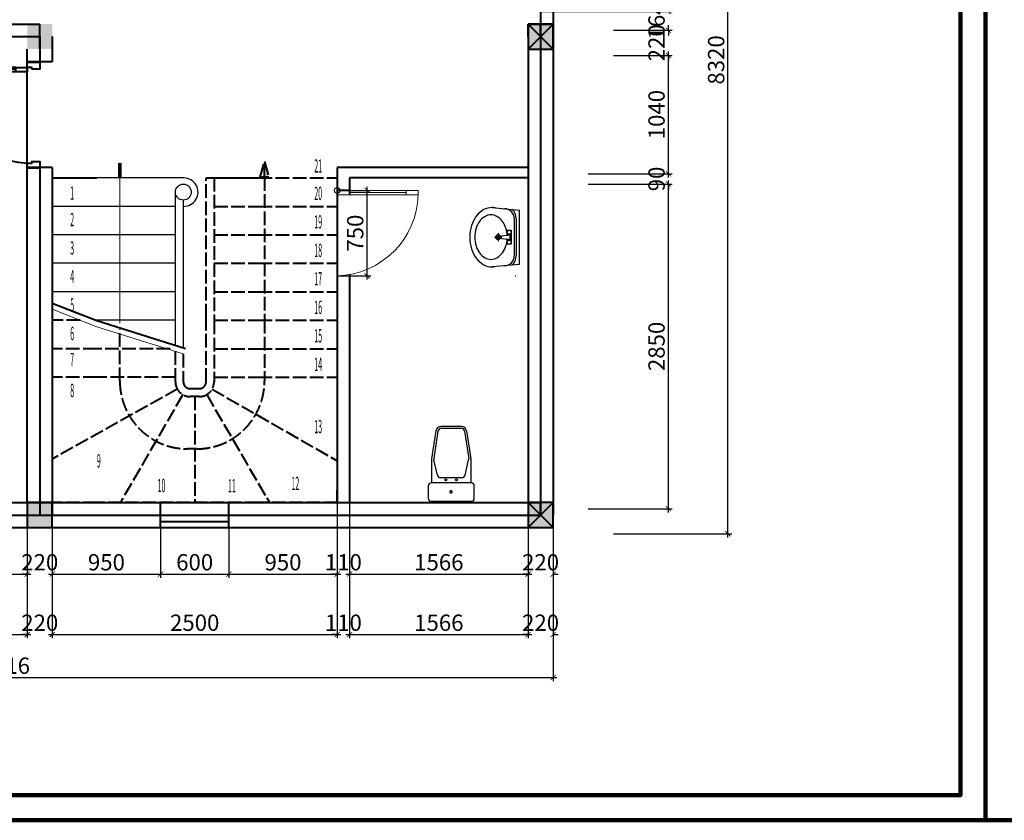
# Model space of a CAD drawing. Units: millimetres. Extents: x -134513 to 916892, y 85198 to 465720.
# Drawn here: x 457224 to 465866, y 106063 to 113091 of the extents above; entities that cross this region are included whole.
import ezdxf

# ---------------------------------------------------------------- set-up
doc = ezdxf.new("R2010")
doc.units = ezdxf.units.MM
doc.header["$LTSCALE"] = 10
doc.header["$MEASUREMENT"] = 0
doc.linetypes.add('ACAD_ISO02W100', pattern=[15, 12, -3])
doc.layers.get('0').update_dxf_attribs({"linetype": 'CONTINUOUS', "lineweight": 13})
doc.layers.get('Defpoints').update_dxf_attribs({"linetype": 'CONTINUOUS'})
for name, color, linetype, lineweight in [('CAT', 4, 'CONTINUOUS', 40), ('CAT-lsp', 5, 'CONTINUOUS', 40), ('KHUAT-lsp', 250, 'ACAD_ISO02W100', 40), ('MANH-lsp', 8, 'CONTINUOUS', 13), ('TEXT-lsp', 7, 'CONTINUOUS', 30), ('THAY-lsp', 1, 'CONTINUOUS', 25), ('VL', 9, 'CONTINUOUS', 40)]:
    doc.layers.add(name, color=color, linetype=linetype, lineweight=lineweight)
doc.layers.add('NOITHAT', color=58, linetype='CONTINUOUS')
doc.styles.get("Standard").update_dxf_attribs({"font": 'txt.shx', "width": 0.6})
doc.dimstyles.new('1M-50', dxfattribs={"dimtxt": 110, "dimasz": 35, "dimexe": 25, "dimexo": 0, "dimgap": 25, "dimtad": 1, "dimdec": 0, "dimzin": 0, "dimdsep": 46, "dimtxsty": 'Standard', "dimblk": 'ARCHTICK', "dimcen": 0.09, "dimdle": 25, "dimclrd": 9, "dimclre": 9, "dimclrt": 7, "dimadec": 0, "dimazin": 0, "dimtfac": 1, "dimtdec": 0, "dimtofl": 0, "dimtmove": 2, "dimatfit": 3, "dimfxl": 50, "dimtolj": 1, "dimtzin": 0, "dimarcsym": 0})

# ---------------------------------------------------------------- blocks, each defined once
blk = doc.blocks.new('mb-xibet1')
for p, q in [((-175.5, 0), (175.5, 0)), ((-202.5, -135), (-202.5, -27)), ((202.5, -27), (202.5, -135)), ((175.5, -162), (-175.5, -162)), ((-172.7, -364.8), (-172.7, -162)), ((172.7, -364.8), (172.7, -162)), ((-121.4, -227.9), (-153.1, -363.8)), ((95.1, -207), (-95.1, -207)), ((121.4, -227.9), (153.1, -363.8)), ((-133.8, -618.9), (-172.1, -371.7)), ((-116, -616.1), (-153.5, -374.1)), ((116, -616.1), (153.5, -374.1)), ((133.8, -618.9), (172.1, -371.7)), ((89.3, -639), (-89.3, -639)), ((89.3, -657), (-89.3, -657))]:
    blk.add_line(p, q)
at = {"extrusion": (0, 0, -1)}
for centre, major_axis, start_param, end_param in [((-175.5, -27), (19.1, 19.1), 3.926991, 5.497787), ((-1.5, -83.2), (-7.95, 7.95), 5.497787, 8.63938), ((-1.5, -83.2), (-7.95, 7.95), 2.356194, 5.497787), ((175.5, -27), (-19.1, 19.1), 0.785398, 2.356194), ((-175.5, -135), (-19.1, 19.1), 3.926991, 5.497787), ((175.5, -135), (19.1, 19.1), 0.785398, 2.356194), ((-95.1, -234), (-19.1, 19.1), 5.72721, 7.068583), ((-47.5, -189), (6.36, 6.36), 3.926991, 10.210176), ((47.5, -189), (6.36, 6.36), 3.926991, 10.210176), ((95.1, -234), (19.1, 19.1), -0.785398, 0.555976), ((-127.7, -364.8), (31.8, 31.8), 3.773102, 3.926991), ((-127.7, -364.8), (31.8, 31.8), 3.773102, 3.926991), ((-126.8, -370), (-19.1, 19.1), 5.343898, 5.72721), ((126.8, -370), (19.1, 19.1), 0.555976, 0.939287), ((127.7, -364.8), (-31.8, 31.8), 2.356194, 2.510084), ((-89.3, -612), (31.8, 31.8), 2.356194, 3.773102), ((-89.3, -612), (-19.1, 19.1), 3.926991, 5.343898), ((89.3, -612), (19.1, 19.1), 0.939287, 2.356194), ((89.3, -612), (-31.8, 31.8), 2.510084, 3.926991)]:
    blk.add_ellipse(centre, major_axis=major_axis, ratio=1, start_param=start_param, end_param=end_param, dxfattribs=at)
blk = doc.blocks.new('mb-lavabo4')
for p, q in [((-260.7, -239), (-239, 0)), ((-239, 0), (239, 0)), ((239, 0), (260.7, -239)), ((-163.1, -26.1), (163.1, -26.1)), ((-163.1, -43.5), (0, -43.5)), ((-60.8, -88.7), (-60.8, -71.3)), ((-60.8, -71.3), (0, -71.3)), ((28.4, -80), (-28.4, -80)), ((0, -43.5), (163.1, -43.5)), ((0, -71.3), (60.8, -71.3)), ((60.8, -71.3), (60.8, -88.7)), ((-250, -135.9), (-250, -130.4)), ((-60.8, -106), (-60.8, -88.7)), ((-15.3, -106), (-60.8, -106)), ((-28.4, -97.3), (-20.1, -97.3)), ((-26.1, -88.7), (-17, -88.7)), ((-15.7, -101.3), (-10.3, -156.3)), ((0, -217.3), (0, -159.1)), ((10.3, -156.3), (15.7, -101.3)), ((60.8, -106), (15.3, -106)), ((26.1, -88.7), (17, -88.7)), ((20.1, -97.3), (28.4, -97.3)), ((60.8, -88.7), (60.8, -106)), ((250, -130.4), (250, -135.9)), ((-35.5, -185.5), (0, -185.5)), ((0, -185.5), (35.5, -185.5))]:
    blk.add_line(p, q)
for centre, radius in [((-43.5, -88.7), 17.4), ((43.5, -88.7), 17.4), ((0, -185.5), 21.7), ((0, -185.5), 17.4)]:
    blk.add_circle(centre, radius)
for centre, radius, start, end in [((-163.1, -130.4), 86.9, 90, 180), ((-163.1, -130.4), 104.3, 90, 141.75475), ((163.1, -130.4), 104.3, 38.24525, 90), ((163.1, -130.4), 86.9, 0, 90), ((-47.9, -272.8), 155.4, 126.13941, 150.43772), ((-19.6, -311.4), 203.2, 106.82985, 126.13941), ((-1.2, -372.4), 266.9, 93.0264, 106.82985), ((-20.1, -101.7), 4.35, 5.60706, 90), ((0, -138.6), 20.5, 239.74729, 300.25271), ((-1.2, -372.4), 266.9, 73.17015, 86.45866), ((20.1, -101.7), 4.35, 90, 174.39294), ((17.2, -311.4), 203.2, 53.86059, 73.17015), ((45.4, -272.8), 155.4, 29.56228, 53.86059), ((-112.3, -239), 148.4, 169.61114, 180), ((-112.3, -239), 148.4, 180, 208.9112), ((-91, -248.3), 105.7, 150.43772, 180), ((-91, -248.3), 105.7, 180, 209.56228), ((88.6, -248.3), 105.7, 0, 29.56228), ((88.6, -248.3), 105.7, 330.43772, 0), ((112.3, -239), 148.4, 331.0888, 0), ((112.3, -239), 148.4, 0, 10.38886), ((-58.3, -209.2), 210.2, 208.9112, 233.1301), ((-47.9, -223.8), 155.4, 209.56228, 233.86059), ((45.4, -223.8), 155.4, 306.13941, 330.43772), ((58.3, -209.2), 210.2, 306.8699, 331.0888), ((-23, -162.2), 268.9, 233.1301, 252.74206), ((-19.6, -185.2), 203.2, 233.86059, 253.17015), ((0, -88.1), 346.5, 252.74206, 270), ((-1.2, -124.2), 266.9, 253.17015, 270), ((-1.2, -124.2), 266.9, 270, 286.82985), ((0, -88.1), 346.5, 270, 287.25794), ((17.2, -185.2), 203.2, 286.82985, 306.13941), ((23, -162.2), 268.9, 287.25794, 306.8699)]:
    blk.add_arc(centre, radius, start, end)
blk = doc.blocks.new('GDFGGFDGDGD')
at = {"layer": 'MANH-lsp', "ltscale": 3}
for p, q in [((180760.8, -49843.4), (180760.8, -49130.9)), ((180798.3, -49130.9), (180760.8, -49130.9)), ((180798.3, -49130.9), (180798.3, -49843.4)), ((180760.8, -49237.8), (180798.3, -49237.8)), ((180779.6, -49736.6), (180779.6, -49237.8)), ((180760.8, -49736.6), (180798.3, -49736.6)), ((180760.8, -49843.4), (180798.3, -49843.4)), ((181510.8, -49841.4), (181510.8, -49841.4))]:
    blk.add_line(p, q, dxfattribs=at)
blk.add_circle((180760.8, -49843.4), 25, dxfattribs=at)
blk.add_arc((180778.4, -49863.4), 732.7, 1.5586, 88.4414, dxfattribs=at)
blk = doc.blocks.new('FGFDGDFGDGDG')
at = {"layer": 'VL'}
for p, q in [((148190.4, -54154), (148800.4, -54154)), ((148190.4, -54179), (148800.4, -54179)), ((148190.4, -54194), (148800.4, -54194))]:
    blk.add_line(p, q, dxfattribs=at)
for points in [[(148090.4, -53354), (148050.4, -53354), (148050.4, -53369), (147980.4, -53369), (147980.4, -53309), (148090.4, -53309)], [(148050.4, -54179), (148050.4, -54194), (148090.4, -54194), (148090.4, -54239), (147980.4, -54239), (147980.4, -54179)], [(148190.4, -54194), (148090.4, -54194), (148090.4, -54154), (148190.4, -54154)], [(148900.4, -54194), (148800.4, -54194), (148800.4, -54154), (148900.4, -54154)]]:
    blk.add_lwpolyline(points, close=True, dxfattribs=at)
blk.add_arc((148043, -54212.1), 859.4, 3.87495, 86.83679, dxfattribs=at)
blk = doc.blocks.new('_ArchTick')
at = {"color": 0, "linetype": 'ByBlock', "const_width": 0.15}
blk.add_lwpolyline([(-0.5, -0.5), (0.5, 0.5)], dxfattribs=at)
blk = doc.blocks.new('*D4818')
at = {"layer": 'CAT-lsp', "color": 9, "lineweight": -2}
for p, q in [((460009.7, 111592.6), (460305, 111592.6)), ((460272.5, 110810.1), (460272.5, 111625.1)), ((460011.7, 110842.6), (460305, 110842.6))]:
    blk.add_line(p, q, dxfattribs=at)
at = {"layer": 'Defpoints', "color": 0}
for p in [(460009.7, 111592.6), (460272.5, 111592.6), (460011.7, 110842.6)]:
    blk.add_point(p, dxfattribs=at)
at = {"layer": 'CAT-lsp', "color": 9, "lineweight": -2, "xscale": 45.5, "yscale": 45.5, "zscale": 45.5}
for p, rotation in [((460272.5, 111592.6), 90), ((460272.5, 110842.6), 270)]:
    blk.add_blockref('_ArchTick', p, dxfattribs=dict(at, rotation=rotation))
at = {"layer": 'CAT-lsp', "color": 7, "insert": (460168.5, 111217.6), "char_height": 143, "attachment_point": 5, "rotation": 90}
blk.add_mtext('\\A1;750', dxfattribs=at)
blk = doc.blocks.new('*D4845')
at = {"layer": 'CAT-lsp', "color": 9, "lineweight": -2}
for p, q in [((452509.7, 108632.6), (452509.7, 108191.8)), ((457289.7, 108632.6), (457289.7, 108191.8)), ((452477.2, 108224.3), (457322.2, 108224.3))]:
    blk.add_line(p, q, dxfattribs=at)
at = {"layer": 'Defpoints', "color": 0}
for p in [(452509.7, 108632.6), (457289.7, 108632.6), (457289.7, 108224.3)]:
    blk.add_point(p, dxfattribs=at)
at = {"layer": 'CAT-lsp', "color": 9, "lineweight": -2, "xscale": 45.5, "yscale": 45.5, "zscale": 45.5, "rotation": 180}
blk.add_blockref('_ArchTick', (452509.7, 108224.3), dxfattribs=at)
at = {"layer": 'CAT-lsp', "color": 9, "lineweight": -2, "xscale": 45.5, "yscale": 45.5, "zscale": 45.5}
blk.add_blockref('_ArchTick', (457289.7, 108224.3), dxfattribs=at)
at = {"layer": 'CAT-lsp', "color": 7, "insert": (454899.7, 108328.3), "char_height": 143, "attachment_point": 5}
blk.add_mtext('\\A1;4780', dxfattribs=at)
blk = doc.blocks.new('*D4846')
at = {"layer": 'CAT-lsp', "color": 9, "lineweight": -2}
for p, q in [((457289.7, 108632.6), (457289.7, 108191.8)), ((457509.7, 108632.6), (457509.7, 108191.8)), ((457289.7, 108224.3), (457244.2, 108224.3)), ((457509.7, 108224.3), (457555.2, 108224.3))]:
    blk.add_line(p, q, dxfattribs=at)
at = {"layer": 'Defpoints', "color": 0}
for p in [(457289.7, 108632.6), (457509.7, 108632.6), (457509.7, 108224.3)]:
    blk.add_point(p, dxfattribs=at)
at = {"layer": 'CAT-lsp', "color": 9, "lineweight": -2, "xscale": 45.5, "yscale": 45.5, "zscale": 45.5}
blk.add_blockref('_ArchTick', (457289.7, 108224.3), dxfattribs=at)
at = {"layer": 'CAT-lsp', "color": 9, "lineweight": -2, "xscale": 45.5, "yscale": 45.5, "zscale": 45.5, "rotation": 180}
blk.add_blockref('_ArchTick', (457509.7, 108224.3), dxfattribs=at)
at = {"layer": 'CAT-lsp', "color": 7, "insert": (457399.7, 108328.3), "char_height": 143, "attachment_point": 5}
blk.add_mtext('\\A1;220', dxfattribs=at)
blk = doc.blocks.new('*D4847')
at = {"layer": 'CAT-lsp', "color": 9, "lineweight": -2}
for p, q in [((457509.7, 108632.6), (457509.7, 108191.8)), ((458459.7, 108632.6), (458459.7, 108191.8)), ((457477.2, 108224.3), (458492.2, 108224.3))]:
    blk.add_line(p, q, dxfattribs=at)
at = {"layer": 'Defpoints', "color": 0}
for p in [(457509.7, 108632.6), (458459.7, 108632.6), (458459.7, 108224.3)]:
    blk.add_point(p, dxfattribs=at)
at = {"layer": 'CAT-lsp', "color": 9, "lineweight": -2, "xscale": 45.5, "yscale": 45.5, "zscale": 45.5, "rotation": 180}
blk.add_blockref('_ArchTick', (457509.7, 108224.3), dxfattribs=at)
at = {"layer": 'CAT-lsp', "color": 9, "lineweight": -2, "xscale": 45.5, "yscale": 45.5, "zscale": 45.5}
blk.add_blockref('_ArchTick', (458459.7, 108224.3), dxfattribs=at)
at = {"layer": 'CAT-lsp', "color": 7, "insert": (457984.7, 108328.3), "char_height": 143, "attachment_point": 5}
blk.add_mtext('\\A1;950', dxfattribs=at)
blk = doc.blocks.new('*D4848')
at = {"layer": 'CAT-lsp', "color": 9, "lineweight": -2}
for p, q in [((458459.7, 108632.6), (458459.7, 108191.8)), ((459059.7, 108632.6), (459059.7, 108191.8)), ((458427.2, 108224.3), (459092.2, 108224.3))]:
    blk.add_line(p, q, dxfattribs=at)
at = {"layer": 'Defpoints', "color": 0}
for p in [(458459.7, 108632.6), (459059.7, 108632.6), (459059.7, 108224.3)]:
    blk.add_point(p, dxfattribs=at)
at = {"layer": 'CAT-lsp', "color": 9, "lineweight": -2, "xscale": 45.5, "yscale": 45.5, "zscale": 45.5, "rotation": 180}
blk.add_blockref('_ArchTick', (458459.7, 108224.3), dxfattribs=at)
at = {"layer": 'CAT-lsp', "color": 9, "lineweight": -2, "xscale": 45.5, "yscale": 45.5, "zscale": 45.5}
blk.add_blockref('_ArchTick', (459059.7, 108224.3), dxfattribs=at)
at = {"layer": 'CAT-lsp', "color": 7, "insert": (458759.7, 108328.3), "char_height": 143, "attachment_point": 5}
blk.add_mtext('\\A1;600', dxfattribs=at)
blk = doc.blocks.new('*D4849')
at = {"layer": 'CAT-lsp', "color": 9, "lineweight": -2}
for p, q in [((460009.7, 108852.6), (460009.7, 108191.8)), ((459059.7, 108632.6), (459059.7, 108191.8)), ((459027.2, 108224.3), (460042.2, 108224.3))]:
    blk.add_line(p, q, dxfattribs=at)
at = {"layer": 'Defpoints', "color": 0}
for p in [(460009.7, 108852.6), (459059.7, 108632.6), (460009.7, 108224.3)]:
    blk.add_point(p, dxfattribs=at)
at = {"layer": 'CAT-lsp', "color": 9, "lineweight": -2, "xscale": 45.5, "yscale": 45.5, "zscale": 45.5, "rotation": 180}
blk.add_blockref('_ArchTick', (459059.7, 108224.3), dxfattribs=at)
at = {"layer": 'CAT-lsp', "color": 9, "lineweight": -2, "xscale": 45.5, "yscale": 45.5, "zscale": 45.5}
blk.add_blockref('_ArchTick', (460009.7, 108224.3), dxfattribs=at)
at = {"layer": 'CAT-lsp', "color": 7, "insert": (459534.7, 108328.3), "char_height": 143, "attachment_point": 5}
blk.add_mtext('\\A1;950', dxfattribs=at)
blk = doc.blocks.new('*D4850')
at = {"layer": 'CAT-lsp', "color": 9, "lineweight": -2}
for p, q in [((460009.7, 108852.6), (460009.7, 108191.8)), ((460119.7, 108852.6), (460119.7, 108191.8)), ((460009.7, 108224.3), (459964.2, 108224.3)), ((460119.7, 108224.3), (460165.2, 108224.3))]:
    blk.add_line(p, q, dxfattribs=at)
at = {"layer": 'Defpoints', "color": 0}
for p in [(460009.7, 108852.6), (460119.7, 108852.6), (460119.7, 108224.3)]:
    blk.add_point(p, dxfattribs=at)
at = {"layer": 'CAT-lsp', "color": 9, "lineweight": -2, "xscale": 45.5, "yscale": 45.5, "zscale": 45.5}
blk.add_blockref('_ArchTick', (460009.7, 108224.3), dxfattribs=at)
at = {"layer": 'CAT-lsp', "color": 9, "lineweight": -2, "xscale": 45.5, "yscale": 45.5, "zscale": 45.5, "rotation": 180}
blk.add_blockref('_ArchTick', (460119.7, 108224.3), dxfattribs=at)
at = {"layer": 'CAT-lsp', "color": 7, "insert": (460064.7, 108328.3), "char_height": 143, "attachment_point": 5}
blk.add_mtext('\\A1;110', dxfattribs=at)
blk = doc.blocks.new('*D4851')
at = {"layer": 'CAT-lsp', "color": 9, "lineweight": -2}
for p, q in [((460119.7, 108852.6), (460119.7, 108191.8)), ((461685.7, 108632.6), (461685.7, 108191.8)), ((460087.2, 108224.3), (461718.2, 108224.3))]:
    blk.add_line(p, q, dxfattribs=at)
at = {"layer": 'Defpoints', "color": 0}
for p in [(460119.7, 108852.6), (461685.7, 108632.6), (461685.7, 108224.3)]:
    blk.add_point(p, dxfattribs=at)
at = {"layer": 'CAT-lsp', "color": 9, "lineweight": -2, "xscale": 45.5, "yscale": 45.5, "zscale": 45.5, "rotation": 180}
blk.add_blockref('_ArchTick', (460119.7, 108224.3), dxfattribs=at)
at = {"layer": 'CAT-lsp', "color": 9, "lineweight": -2, "xscale": 45.5, "yscale": 45.5, "zscale": 45.5}
blk.add_blockref('_ArchTick', (461685.7, 108224.3), dxfattribs=at)
at = {"layer": 'CAT-lsp', "color": 7, "insert": (460902.7, 108328.3), "char_height": 143, "attachment_point": 5}
blk.add_mtext('\\A1;1566', dxfattribs=at)
blk = doc.blocks.new('*D4852')
at = {"layer": 'CAT-lsp', "color": 9, "lineweight": -2}
for p, q in [((461685.7, 108632.6), (461685.7, 108191.8)), ((461905.7, 108632.6), (461905.7, 108191.8)), ((461685.7, 108224.3), (461640.2, 108224.3)), ((461905.7, 108224.3), (461951.2, 108224.3))]:
    blk.add_line(p, q, dxfattribs=at)
at = {"layer": 'Defpoints', "color": 0}
for p in [(461685.7, 108632.6), (461905.7, 108632.6), (461905.7, 108224.3)]:
    blk.add_point(p, dxfattribs=at)
at = {"layer": 'CAT-lsp', "color": 9, "lineweight": -2, "xscale": 45.5, "yscale": 45.5, "zscale": 45.5}
blk.add_blockref('_ArchTick', (461685.7, 108224.3), dxfattribs=at)
at = {"layer": 'CAT-lsp', "color": 9, "lineweight": -2, "xscale": 45.5, "yscale": 45.5, "zscale": 45.5, "rotation": 180}
blk.add_blockref('_ArchTick', (461905.7, 108224.3), dxfattribs=at)
at = {"layer": 'CAT-lsp', "color": 7, "insert": (461795.7, 108328.3), "char_height": 143, "attachment_point": 5}
blk.add_mtext('\\A1;220', dxfattribs=at)
blk = doc.blocks.new('*D4853')
at = {"layer": 'CAT-lsp', "color": 9, "lineweight": -2}
for p, q in [((452509.7, 108632.6), (452509.7, 107660.9)), ((457289.7, 108632.6), (457289.7, 107660.9)), ((452477.2, 107693.4), (457322.2, 107693.4))]:
    blk.add_line(p, q, dxfattribs=at)
at = {"layer": 'Defpoints', "color": 0}
for p in [(452509.7, 108632.6), (457289.7, 108632.6), (457289.7, 107693.4)]:
    blk.add_point(p, dxfattribs=at)
at = {"layer": 'CAT-lsp', "color": 9, "lineweight": -2, "xscale": 45.5, "yscale": 45.5, "zscale": 45.5, "rotation": 180}
blk.add_blockref('_ArchTick', (452509.7, 107693.4), dxfattribs=at)
at = {"layer": 'CAT-lsp', "color": 9, "lineweight": -2, "xscale": 45.5, "yscale": 45.5, "zscale": 45.5}
blk.add_blockref('_ArchTick', (457289.7, 107693.4), dxfattribs=at)
at = {"layer": 'CAT-lsp', "color": 7, "insert": (454899.7, 107797.4), "char_height": 143, "attachment_point": 5}
blk.add_mtext('\\A1;4780', dxfattribs=at)
blk = doc.blocks.new('*D4854')
at = {"layer": 'CAT-lsp', "color": 9, "lineweight": -2}
for p, q in [((457289.7, 108632.6), (457289.7, 107660.9)), ((457509.7, 108632.6), (457509.7, 107660.9)), ((457289.7, 107693.4), (457244.2, 107693.4)), ((457509.7, 107693.4), (457555.2, 107693.4))]:
    blk.add_line(p, q, dxfattribs=at)
at = {"layer": 'Defpoints', "color": 0}
for p in [(457289.7, 108632.6), (457509.7, 108632.6), (457509.7, 107693.4)]:
    blk.add_point(p, dxfattribs=at)
at = {"layer": 'CAT-lsp', "color": 9, "lineweight": -2, "xscale": 45.5, "yscale": 45.5, "zscale": 45.5}
blk.add_blockref('_ArchTick', (457289.7, 107693.4), dxfattribs=at)
at = {"layer": 'CAT-lsp', "color": 9, "lineweight": -2, "xscale": 45.5, "yscale": 45.5, "zscale": 45.5, "rotation": 180}
blk.add_blockref('_ArchTick', (457509.7, 107693.4), dxfattribs=at)
at = {"layer": 'CAT-lsp', "color": 7, "insert": (457399.7, 107797.4), "char_height": 143, "attachment_point": 5}
blk.add_mtext('\\A1;220', dxfattribs=at)
blk = doc.blocks.new('*D4855')
at = {"layer": 'CAT-lsp', "color": 9, "lineweight": -2}
for p, q in [((460009.7, 108742.6), (460009.7, 107660.9)), ((457509.7, 108632.6), (457509.7, 107660.9)), ((457477.2, 107693.4), (460042.2, 107693.4))]:
    blk.add_line(p, q, dxfattribs=at)
at = {"layer": 'Defpoints', "color": 0}
for p in [(460009.7, 108742.6), (457509.7, 108632.6), (460009.7, 107693.4)]:
    blk.add_point(p, dxfattribs=at)
at = {"layer": 'CAT-lsp', "color": 9, "lineweight": -2, "xscale": 45.5, "yscale": 45.5, "zscale": 45.5, "rotation": 180}
blk.add_blockref('_ArchTick', (457509.7, 107693.4), dxfattribs=at)
at = {"layer": 'CAT-lsp', "color": 9, "lineweight": -2, "xscale": 45.5, "yscale": 45.5, "zscale": 45.5}
blk.add_blockref('_ArchTick', (460009.7, 107693.4), dxfattribs=at)
at = {"layer": 'CAT-lsp', "color": 7, "insert": (458759.7, 107797.4), "char_height": 143, "attachment_point": 5}
blk.add_mtext('\\A1;2500', dxfattribs=at)
blk = doc.blocks.new('*D4856')
at = {"layer": 'CAT-lsp', "color": 9, "lineweight": -2}
for p, q in [((460009.7, 108742.6), (460009.7, 107660.9)), ((460119.7, 108742.6), (460119.7, 107660.9)), ((460009.7, 107693.4), (459964.2, 107693.4)), ((460119.7, 107693.4), (460165.2, 107693.4))]:
    blk.add_line(p, q, dxfattribs=at)
at = {"layer": 'Defpoints', "color": 0}
for p in [(460009.7, 108742.6), (460119.7, 108742.6), (460119.7, 107693.4)]:
    blk.add_point(p, dxfattribs=at)
at = {"layer": 'CAT-lsp', "color": 9, "lineweight": -2, "xscale": 45.5, "yscale": 45.5, "zscale": 45.5}
blk.add_blockref('_ArchTick', (460009.7, 107693.4), dxfattribs=at)
at = {"layer": 'CAT-lsp', "color": 9, "lineweight": -2, "xscale": 45.5, "yscale": 45.5, "zscale": 45.5, "rotation": 180}
blk.add_blockref('_ArchTick', (460119.7, 107693.4), dxfattribs=at)
at = {"layer": 'CAT-lsp', "color": 7, "insert": (460064.7, 107797.4), "char_height": 143, "attachment_point": 5}
blk.add_mtext('\\A1;110', dxfattribs=at)
blk = doc.blocks.new('*D4857')
at = {"layer": 'CAT-lsp', "color": 9, "lineweight": -2}
for p, q in [((460119.7, 108742.6), (460119.7, 107660.9)), ((461685.7, 108632.6), (461685.7, 107660.9)), ((460087.2, 107693.4), (461718.2, 107693.4))]:
    blk.add_line(p, q, dxfattribs=at)
at = {"layer": 'Defpoints', "color": 0}
for p in [(460119.7, 108742.6), (461685.7, 108632.6), (461685.7, 107693.4)]:
    blk.add_point(p, dxfattribs=at)
at = {"layer": 'CAT-lsp', "color": 9, "lineweight": -2, "xscale": 45.5, "yscale": 45.5, "zscale": 45.5, "rotation": 180}
blk.add_blockref('_ArchTick', (460119.7, 107693.4), dxfattribs=at)
at = {"layer": 'CAT-lsp', "color": 9, "lineweight": -2, "xscale": 45.5, "yscale": 45.5, "zscale": 45.5}
blk.add_blockref('_ArchTick', (461685.7, 107693.4), dxfattribs=at)
at = {"layer": 'CAT-lsp', "color": 7, "insert": (460902.7, 107797.4), "char_height": 143, "attachment_point": 5}
blk.add_mtext('\\A1;1566', dxfattribs=at)
blk = doc.blocks.new('*D4858')
at = {"layer": 'CAT-lsp', "color": 9, "lineweight": -2}
for p, q in [((461685.7, 108632.6), (461685.7, 107660.9)), ((461905.7, 108632.6), (461905.7, 107660.9)), ((461685.7, 107693.4), (461640.2, 107693.4)), ((461905.7, 107693.4), (461951.2, 107693.4))]:
    blk.add_line(p, q, dxfattribs=at)
at = {"layer": 'Defpoints', "color": 0}
for p in [(461685.7, 108632.6), (461905.7, 108632.6), (461905.7, 107693.4)]:
    blk.add_point(p, dxfattribs=at)
at = {"layer": 'CAT-lsp', "color": 9, "lineweight": -2, "xscale": 45.5, "yscale": 45.5, "zscale": 45.5}
blk.add_blockref('_ArchTick', (461685.7, 107693.4), dxfattribs=at)
at = {"layer": 'CAT-lsp', "color": 9, "lineweight": -2, "xscale": 45.5, "yscale": 45.5, "zscale": 45.5, "rotation": 180}
blk.add_blockref('_ArchTick', (461905.7, 107693.4), dxfattribs=at)
at = {"layer": 'CAT-lsp', "color": 7, "insert": (461795.7, 107797.4), "char_height": 143, "attachment_point": 5}
blk.add_mtext('\\A1;220', dxfattribs=at)
blk = doc.blocks.new('*D4859')
at = {"layer": 'CAT-lsp', "color": 9, "lineweight": -2}
for p, q in [((452289.7, 108632.6), (452289.7, 107283.8)), ((461905.7, 108632.6), (461905.7, 107283.8)), ((452257.2, 107316.3), (461938.2, 107316.3))]:
    blk.add_line(p, q, dxfattribs=at)
at = {"layer": 'Defpoints', "color": 0}
for p in [(452289.7, 108632.6), (461905.7, 108632.6), (461905.7, 107316.3)]:
    blk.add_point(p, dxfattribs=at)
at = {"layer": 'CAT-lsp', "color": 9, "lineweight": -2, "xscale": 45.5, "yscale": 45.5, "zscale": 45.5, "rotation": 180}
blk.add_blockref('_ArchTick', (452289.7, 107316.3), dxfattribs=at)
at = {"layer": 'CAT-lsp', "color": 9, "lineweight": -2, "xscale": 45.5, "yscale": 45.5, "zscale": 45.5}
blk.add_blockref('_ArchTick', (461905.7, 107316.3), dxfattribs=at)
at = {"layer": 'CAT-lsp', "color": 7, "insert": (457097.7, 107420.3), "char_height": 143, "attachment_point": 5}
blk.add_mtext('\\A1;9616', dxfattribs=at)
blk = doc.blocks.new('*D4867')
at = {"layer": 'CAT-lsp', "color": 9, "lineweight": -2}
for p, q in [((462917.4, 108765.7), (462917.4, 111680.7)), ((462214.4, 111648.2), (462949.9, 111648.2)), ((462214.4, 108798.2), (462949.9, 108798.2))]:
    blk.add_line(p, q, dxfattribs=at)
at = {"layer": 'Defpoints', "color": 0}
for p in [(462214.4, 111648.2), (462917.4, 111648.2), (462214.4, 108798.2)]:
    blk.add_point(p, dxfattribs=at)
at = {"layer": 'CAT-lsp', "color": 9, "lineweight": -2, "xscale": 45.5, "yscale": 45.5, "zscale": 45.5}
for p, rotation in [((462917.4, 111648.2), 90), ((462917.4, 108798.2), 270)]:
    blk.add_blockref('_ArchTick', p, dxfattribs=dict(at, rotation=rotation))
at = {"layer": 'CAT-lsp', "color": 7, "insert": (462813.4, 110223.2), "char_height": 143, "attachment_point": 5, "rotation": 90}
blk.add_mtext('\\A1;2850', dxfattribs=at)
blk = doc.blocks.new('*D4868')
at = {"layer": 'CAT-lsp', "color": 9, "lineweight": -2}
for p, q in [((462917.4, 111738.2), (462917.4, 111783.7)), ((462214.4, 111738.2), (462949.9, 111738.2)), ((462214.4, 111648.2), (462949.9, 111648.2)), ((462917.4, 111648.2), (462917.4, 111602.7))]:
    blk.add_line(p, q, dxfattribs=at)
at = {"layer": 'Defpoints', "color": 0}
for p in [(462214.4, 111738.2), (462917.4, 111738.2), (462214.4, 111648.2)]:
    blk.add_point(p, dxfattribs=at)
at = {"layer": 'CAT-lsp', "color": 9, "lineweight": -2, "xscale": 45.5, "yscale": 45.5, "zscale": 45.5}
for p, rotation in [((462917.4, 111738.2), 270), ((462917.4, 111648.2), 90)]:
    blk.add_blockref('_ArchTick', p, dxfattribs=dict(at, rotation=rotation))
at = {"layer": 'CAT-lsp', "color": 7, "insert": (462813.4, 111693.2), "char_height": 143, "attachment_point": 5, "rotation": 90}
blk.add_mtext('\\A1;90', dxfattribs=at)
blk = doc.blocks.new('*D4869')
at = {"layer": 'CAT-lsp', "color": 9, "lineweight": -2}
for p, q in [((462917.4, 111705.7), (462917.4, 112810.7)), ((462434.4, 112778.2), (462949.9, 112778.2)), ((462214.4, 111738.2), (462949.9, 111738.2))]:
    blk.add_line(p, q, dxfattribs=at)
at = {"layer": 'Defpoints', "color": 0}
for p in [(462434.4, 112778.2), (462917.4, 112778.2), (462214.4, 111738.2)]:
    blk.add_point(p, dxfattribs=at)
at = {"layer": 'CAT-lsp', "color": 9, "lineweight": -2, "xscale": 45.5, "yscale": 45.5, "zscale": 45.5}
for p, rotation in [((462917.4, 112778.2), 90), ((462917.4, 111738.2), 270)]:
    blk.add_blockref('_ArchTick', p, dxfattribs=dict(at, rotation=rotation))
at = {"layer": 'CAT-lsp', "color": 7, "insert": (462813.4, 112258.2), "char_height": 143, "attachment_point": 5, "rotation": 90}
blk.add_mtext('\\A1;1040', dxfattribs=at)
blk = doc.blocks.new('*D4870')
at = {"layer": 'CAT-lsp', "color": 9, "lineweight": -2}
for p, q in [((462917.4, 112998.2), (462917.4, 113043.7)), ((462434.4, 112998.2), (462949.9, 112998.2)), ((462434.4, 112778.2), (462949.9, 112778.2)), ((462917.4, 112778.2), (462917.4, 112732.7))]:
    blk.add_line(p, q, dxfattribs=at)
at = {"layer": 'Defpoints', "color": 0}
for p in [(462434.4, 112998.2), (462917.4, 112998.2), (462434.4, 112778.2)]:
    blk.add_point(p, dxfattribs=at)
at = {"layer": 'CAT-lsp', "color": 9, "lineweight": -2, "xscale": 45.5, "yscale": 45.5, "zscale": 45.5}
for p, rotation in [((462917.4, 112998.2), 270), ((462917.4, 112778.2), 90)]:
    blk.add_blockref('_ArchTick', p, dxfattribs=dict(at, rotation=rotation))
at = {"layer": 'CAT-lsp', "color": 7, "insert": (462813.4, 112888.2), "char_height": 143, "attachment_point": 5, "rotation": 90}
blk.add_mtext('\\A1;220', dxfattribs=at)
blk = doc.blocks.new('*D4871')
at = {"layer": 'CAT-lsp', "color": 9, "lineweight": -2}
for p, q in [((461795.7, 113162.6), (462949.9, 113162.6)), ((462917.4, 113162.6), (462917.4, 113208.1)), ((462434.4, 112998.2), (462949.9, 112998.2)), ((462917.4, 112998.2), (462917.4, 112952.7))]:
    blk.add_line(p, q, dxfattribs=at)
at = {"layer": 'Defpoints', "color": 0}
for p in [(461795.7, 113162.6), (462917.4, 113162.6), (462434.4, 112998.2)]:
    blk.add_point(p, dxfattribs=at)
at = {"layer": 'CAT-lsp', "color": 9, "lineweight": -2, "xscale": 45.5, "yscale": 45.5, "zscale": 45.5}
for p, rotation in [((462917.4, 113162.6), 270), ((462917.4, 112998.2), 90)]:
    blk.add_blockref('_ArchTick', p, dxfattribs=dict(at, rotation=rotation))
at = {"layer": 'CAT-lsp', "color": 7, "insert": (462813.4, 113080.4), "char_height": 143, "attachment_point": 5, "rotation": 90}
blk.add_mtext('\\A1;164', dxfattribs=at)
blk = doc.blocks.new('*D4874')
at = {"layer": 'CAT-lsp', "color": 9, "lineweight": -2}
for p, q in [((462434.4, 116898.2), (463473, 116898.2)), ((463440.5, 108545.7), (463440.5, 116930.7)), ((462434.4, 108578.2), (463473, 108578.2))]:
    blk.add_line(p, q, dxfattribs=at)
at = {"layer": 'Defpoints', "color": 0}
for p in [(462434.4, 116898.2), (463440.5, 116898.2), (462434.4, 108578.2)]:
    blk.add_point(p, dxfattribs=at)
at = {"layer": 'CAT-lsp', "color": 9, "lineweight": -2, "xscale": 45.5, "yscale": 45.5, "zscale": 45.5}
for p, rotation in [((463440.5, 116898.2), 90), ((463440.5, 108578.2), 270)]:
    blk.add_blockref('_ArchTick', p, dxfattribs=dict(at, rotation=rotation))
at = {"layer": 'CAT-lsp', "color": 7, "insert": (463336.5, 112738.2), "char_height": 143, "attachment_point": 5, "rotation": 90}
blk.add_mtext('\\A1;8320', dxfattribs=at)

msp = doc.modelspace()

# ---------------------------------------------------------------- hatches: boundary and pattern name
at = {"layer": 'CAT-lsp'}
h = msp.add_hatch(color=256, dxfattribs=at)
h.paths.add_polyline_path([(457509.739, 113052.554), (457289.739, 113052.554), (457289.739, 112942.554), (457509.739, 112942.554)])
h.paths.add_polyline_path([(457509.739, 112942.554), (457399.739, 112942.554), (457399.739, 112832.554), (457509.739, 112832.554)])
h.paths.add_polyline_path([(457399.739, 112942.554), (457289.739, 112942.554), (457289.739, 112832.554), (457399.739, 112832.554)])
h = msp.add_hatch(color=256, dxfattribs=at)
h.paths.add_polyline_path([(461905.739, 113052.554), (461685.739, 113052.554), (461685.739, 112942.554), (461905.739, 112942.554)])
h.paths.add_polyline_path([(461905.739, 112942.554), (461795.739, 112942.554), (461795.739, 112832.554), (461905.739, 112832.554)])
h.paths.add_polyline_path([(461795.739, 112942.554), (461685.739, 112942.554), (461685.739, 112832.554), (461795.739, 112832.554)])
h = msp.add_hatch(color=256, dxfattribs=at)
h.paths.add_polyline_path([(457509.739, 108852.554), (457289.739, 108852.554), (457289.739, 108742.554), (457509.739, 108742.554)])
h.paths.add_polyline_path([(457509.739, 108742.554), (457399.739, 108742.554), (457399.739, 108632.554), (457509.739, 108632.554)])
h.paths.add_polyline_path([(457399.739, 108742.554), (457289.739, 108742.554), (457289.739, 108632.554), (457399.739, 108632.554)])
h = msp.add_hatch(color=256, dxfattribs=at)
h.paths.add_polyline_path([(461905.739, 108852.554), (461685.739, 108852.554), (461685.739, 108742.554), (461905.739, 108742.554)])
h.paths.add_polyline_path([(461905.739, 108742.554), (461795.739, 108742.554), (461795.739, 108632.554), (461905.739, 108632.554)])
h.paths.add_polyline_path([(461795.739, 108742.554), (461685.739, 108742.554), (461685.739, 108632.554), (461795.739, 108632.554)])
at = {"layer": 'KHUAT-lsp'}
msp.add_hatch(color=256, dxfattribs=at).paths.add_polyline_path([(459410.73, 111708.663), (459372.392, 111708.663), (459372.392, 111845.515)])

# ---------------------------------------------------------------- linework, layer by layer
at = {"layer": 'CAT'}
for p, q in [((460009.739, 111792.554), (460009.739, 108852.554)), ((461685.739, 111792.554), (461685.739, 110842.551)), ((461685.739, 110842.551), (461685.739, 108742.554)), ((461685.739, 110842.551), (461685.739, 108742.554)), ((457509.739, 110602.541), (457899.739, 110449.803)), ((457899.739, 110449.803), (458677.972, 110203.764))]:
    msp.add_line(p, q, dxfattribs=at)
at = {"layer": 'CAT', "linetype": 'Continuous', "lineweight": -3}
msp.add_line((460009.739, 108962.554), (460009.739, 108852.554), dxfattribs=at)
at = {"layer": 'CAT', "lineweight": 100}
msp.add_lwpolyline([(447550.983, 106283.017), (465480.983, 106283.017), (465480.983, 118911.017), (447550.983, 118911.017)], close=True, dxfattribs=at)
at = {"layer": 'CAT'}
for points in [[(457509.739, 108962.554), (457509.739, 108852.554), (457899.739, 108852.554)], [(459319.739, 108852.554), (460009.739, 108852.554), (460009.739, 108962.554)], [(457899.739, 108852.554), (459319.739, 108852.554)]]:
    msp.add_lwpolyline(points, dxfattribs=at)
at = {"layer": 'CAT-lsp'}
for p, q in [((461795.739, 116842.554), (461795.739, 108742.554)), ((461905.739, 116842.554), (461905.739, 108742.554)), ((452399.739, 113052.554), (457399.739, 113052.554)), ((457399.739, 112832.554), (457399.739, 113052.554)), ((461685.739, 113052.554), (461685.739, 108742.554)), ((461685.739, 113052.554), (461905.739, 113052.554)), ((461685.739, 113052.554), (461685.739, 112832.554)), ((461905.739, 113052.554), (461685.739, 113052.554)), ((461905.739, 112832.554), (461685.739, 113052.554)), ((461685.739, 112832.554), (461905.739, 113052.554)), ((461685.739, 112942.554), (461685.739, 113052.554)), ((461685.739, 113052.554), (461905.739, 113052.554)), ((461795.739, 112942.554), (461795.739, 113052.554)), ((461905.739, 112832.554), (461905.739, 113052.554)), ((452399.739, 112942.554), (457399.739, 112942.554)), ((457399.739, 112942.554), (457399.739, 112722.554)), ((457509.739, 112942.554), (457509.739, 112722.554)), ((457289.739, 108852.554), (457289.739, 112832.554)), ((461685.739, 112832.554), (461905.739, 112832.554)), ((461685.739, 112832.554), (461905.739, 112832.554)), ((457509.739, 112722.554), (457289.739, 112722.554)), ((457509.739, 111792.554), (457289.739, 111792.554)), ((457399.739, 111792.554), (457399.739, 108742.554)), ((457509.739, 111792.554), (457509.739, 108742.554)), ((461685.739, 111792.554), (460009.739, 111792.554)), ((457509.739, 111702.554), (457899.739, 111702.554)), ((458929.739, 111702.554), (459319.739, 111702.554)), ((460119.739, 111702.554), (460119.739, 111555.054)), ((461685.739, 111702.554), (460119.739, 111702.554)), ((460119.739, 111702.554), (460119.739, 111592.554)), ((460119.739, 111592.554), (460009.739, 111592.554)), ((460119.739, 110853.895), (460119.739, 108852.554)), ((461573.755, 110842.551), (461575.739, 110842.551)), ((452289.739, 108852.554), (457899.739, 108852.554)), ((457399.739, 108852.554), (457289.739, 108852.554)), ((457289.739, 108852.554), (457289.739, 108632.554)), ((457509.739, 108852.554), (457289.739, 108852.554)), ((457399.739, 108852.554), (457509.739, 108852.554)), ((457509.739, 108632.554), (457509.739, 108852.554)), ((457899.739, 108852.554), (459319.739, 108852.554)), ((458459.739, 108632.554), (458459.739, 108852.554)), ((459059.739, 108632.554), (459059.739, 108852.554)), ((459319.739, 108852.554), (461795.739, 108852.554)), ((461685.739, 108852.554), (461685.739, 108632.554)), ((461905.739, 108852.554), (461685.739, 108852.554)), ((461905.739, 108632.554), (461685.739, 108852.554)), ((461685.739, 108632.554), (461905.739, 108852.554)), ((461795.739, 108742.554), (461795.739, 108852.554)), ((461905.739, 108632.554), (461905.739, 108852.554)), ((452289.739, 108742.554), (457899.739, 108742.554)), ((457899.739, 108742.554), (459319.739, 108742.554)), ((459319.739, 108742.554), (461795.739, 108742.554)), ((458459.739, 108687.554), (459059.739, 108687.554)), ((452289.739, 108632.554), (457899.739, 108632.554)), ((457289.739, 108632.554), (457509.739, 108632.554)), ((457899.739, 108632.554), (459319.739, 108632.554)), ((459319.739, 108632.554), (461795.739, 108632.554)), ((461685.739, 108632.554), (461905.739, 108632.554))]:
    msp.add_line(p, q, dxfattribs=at)
at = {"layer": 'KHUAT-lsp'}
for p, q in [((458929.739, 111452.554), (459319.739, 111452.554)), ((459319.739, 111452.554), (460009.739, 111452.554)), ((458929.739, 111202.554), (459319.739, 111202.554)), ((459319.739, 111202.554), (460009.739, 111202.554)), ((458929.739, 110952.554), (459319.739, 110952.554)), ((459319.739, 110952.554), (460009.739, 110952.554)), ((458929.739, 110702.554), (459319.739, 110702.554)), ((459319.739, 110702.554), (460009.739, 110702.554)), ((457755.604, 110452.554), (457509.739, 110452.554)), ((458929.739, 110452.554), (459319.739, 110452.554)), ((459319.739, 110452.554), (460009.739, 110452.554)), ((457899.739, 110202.554), (457509.739, 110202.554)), ((458543.952, 110202.554), (457899.739, 110202.554)), ((458929.739, 110202.554), (459319.739, 110202.554)), ((459319.739, 110202.554), (460009.739, 110202.554)), ((457899.739, 109952.554), (457509.739, 109952.554)), ((458589.739, 109952.554), (457899.739, 109952.554)), ((458929.739, 109952.554), (459319.739, 109952.554)), ((459319.739, 109952.554), (460009.739, 109952.554)), ((458607.156, 109847.554), (457509.739, 109234.44)), ((458912.322, 109847.554), (460009.739, 109219.886)), ((458654.739, 109799.97), (458107.748, 108852.554)), ((458759.739, 109782.554), (458759.739, 108852.554)), ((458864.739, 109799.97), (459416.239, 108852.554)), ((457899.739, 108852.554), (457509.739, 108852.554)), ((457899.739, 108852.554), (457509.739, 108852.554)), ((459319.739, 108852.554), (457899.739, 108852.554)), ((459319.739, 108852.554), (457899.739, 108852.554)), ((460009.739, 108852.554), (459319.739, 108852.554)), ((460009.739, 108852.554), (459319.739, 108852.554))]:
    msp.add_line(p, q, dxfattribs=at)
for points in [[(459334.053, 111708.663), (459372.392, 111845.515), (459410.73, 111708.663), (459334.053, 111708.663)], [(459372.392, 111708.663), (459372.392, 111845.515)], [(459319.739, 111702.554), (460009.739, 111702.554)]]:
    msp.add_lwpolyline(points, dxfattribs=at)
for points in [[(459372.392, 111708.663), (459372.392, 110455.95), (459372.392, 109918.663, -0.41421356), (458777.392, 109323.663), (458697.392, 109323.663, -0.41421356), (458102.392, 109918.663), (458102.392, 110372.842)], [(458929.739, 111702.554), (458929.739, 110449.84), (458929.739, 109912.554, -0.41421356), (458799.739, 109782.554), (458719.739, 109782.554, -0.41421356), (458589.739, 109912.554), (458589.739, 110184.622)], [(458659.739, 110157.208), (458659.739, 109912.554, 0.41421356), (458719.739, 109852.554), (458799.739, 109852.554, 0.41421356), (458859.739, 109912.554), (458859.739, 110476.554), (458859.739, 111702.554), (459319.739, 111702.554)]]:
    msp.add_lwpolyline(points, format="xyb", dxfattribs=at)
at = {"layer": 'MANH-lsp', "ltscale": 100}
for p, q in [((457509.739, 110548.843), (457899.739, 110396.105)), ((457899.739, 110396.105), (458659.739, 110157.208))]:
    msp.add_line(p, q, dxfattribs=at)
at = {"layer": 'MANH-lsp', "ltscale": 3}
msp.add_lwpolyline([(458102.392, 110426.54), (458102.392, 111794.36, -0.00266552), (458102.605, 111834.36)], format="xyb", dxfattribs=at)
at = {"layer": 'THAY-lsp', "linetype": 'Continuous', "lineweight": -3}
for p, q in [((457899.739, 111702.554), (457509.739, 111702.554)), ((458663.793, 111702.554), (457899.739, 111702.554)), ((458589.739, 110238.32), (458589.739, 111577.554)), ((458659.739, 111507.554), (458659.739, 110210.905)), ((457899.739, 111452.554), (457509.739, 111452.554)), ((458589.739, 111452.554), (457899.739, 111452.554)), ((457899.739, 111202.554), (457509.739, 111202.554)), ((458589.739, 111202.554), (457899.739, 111202.554)), ((457899.739, 110952.554), (457509.739, 110952.554)), ((458589.739, 110952.554), (457899.739, 110952.554)), ((457899.739, 110702.554), (457509.739, 110702.554)), ((458589.739, 110702.554), (457899.739, 110702.554)), ((457899.739, 110452.554), (457892.715, 110452.554)), ((458589.739, 110452.554), (457899.739, 110452.554))]:
    msp.add_line(p, q, dxfattribs=at)
at = {"layer": 'THAY-lsp', "lineweight": 100}
for points in [[(447220.983, 106063.017), (465700.983, 106063.017), (465700.983, 119131.017), (447220.983, 119131.017)], [(465700.983, 106063.017), (484180.983, 106063.017), (484180.983, 119131.017), (465700.983, 119131.017)]]:
    msp.add_lwpolyline(points, close=True, dxfattribs=at)
at = {"layer": 'THAY-lsp', "ltscale": 100, "const_width": 30}
msp.add_lwpolyline([(458102.605, 111834.36), (458102.605, 111708.663)], dxfattribs=at)
at = {"layer": 'THAY-lsp', "linetype": 'Continuous', "lineweight": -3}
msp.add_circle((458659.739, 111577.554), 70, dxfattribs=at)
msp.add_arc((458663.793, 111577.554), 125, 268.1415587, 90, dxfattribs=at)

# ---------------------------------------------------------------- block references
at = {"layer": 'MANH-lsp', "rotation": 270}
msp.add_blockref('GDFGGFDGDGD', (509853.171, 292353.361), dxfattribs=at)
at = {"layer": 'NOITHAT', "rotation": 270}
msp.add_blockref('mb-lavabo4', (461608.535, 111181.496), dxfattribs=at)
at = {"layer": 'NOITHAT', "xscale": -1, "rotation": 180}
msp.add_blockref('mb-xibet1', (461011, 108863.825), dxfattribs=at)
at = {"layer": 'VL', "rotation": 180}
msp.add_blockref('FGFDGDFGDGDG', (605380.179, 58478.574), dxfattribs=at)

# ---------------------------------------------------------------- texts
at = {"layer": 'TEXT-lsp', "linetype": 'Continuous', "width": 0.38891}
for s, height, p in [('21', 116.6667, (459809.204, 111749.418)), ('1', 116.667, (457666.913, 111510.955)), ('20', 116.6667, (459809.204, 111508.316)), ('2', 116.667, (457666.913, 111278.44)), ('19', 116.6667, (459809.204, 111258.316)), ('3', 116.667, (457666.913, 111028.44)), ('18', 116.6667, (459809.204, 111008.316)), ('4', 116.667, (457666.913, 110778.44)), ('17', 116.6667, (459809.204, 110758.316)), ('5', 116.667, (457666.913, 110528.44)), ('16', 116.6667, (459809.204, 110508.316)), ('6', 116.667, (457666.913, 110278.44)), ('15', 116.6667, (459809.204, 110258.316)), ('7', 116.667, (457666.913, 110048.44)), ('14', 116.6667, (459809.204, 110008.316)), ('8', 116.667, (457666.913, 109778.44)), ('13', 116.6667, (459809.204, 109461.316)), ('9', 116.667, (457900.68, 109160.284)), ('12', 116.6667, (459608.413, 108961.816)), ('10', 116.6667, (458433.913, 108943.816)), ('11', 116.6667, (459051.913, 108941.816))]:
    msp.add_text(s, height=height, dxfattribs=at).set_placement(p)

# ---------------------------------------------------------------- dimensions: what is measured, and where the dimension line sits
at = {"layer": 'CAT-lsp'}
for base, p1, p2, picture, middle in [((463440.531, 116898.201), (462434.438, 108578.201), (462434.438, 116898.201), '*D4874', (463336.531, 112738.201)), ((462917.39, 113162.554), (462434.438, 112998.201), (461795.739, 113162.554), '*D4871', (462813.39, 113080.378)), ((462917.39, 112998.201), (462434.438, 112778.201), (462434.438, 112998.201), '*D4870', (462813.39, 112888.201)), ((462917.39, 112778.201), (462214.438, 111738.201), (462434.438, 112778.201), '*D4869', (462813.39, 112258.201)), ((462917.39, 111738.201), (462214.438, 111648.201), (462214.438, 111738.201), '*D4868', (462813.39, 111693.201)), ((462917.39, 111648.201), (462214.438, 108798.201), (462214.438, 111648.201), '*D4867', (462813.39, 110223.201)), ((460272.543, 111592.554), (460011.723, 110842.551), (460009.739, 111592.554), '*D4818', (460168.543, 111217.552))]:
    dim = msp.add_linear_dim(base=base, p1=p1, p2=p2, angle=90, dimstyle='1M-50', override={"dimscale": 1.3, "dimtix": 1}, dxfattribs=at)
    dim.commit()
    dim.dimension.update_dxf_attribs({"geometry": picture, "text_midpoint": middle})
for base, p1, p2, picture, middle in [((460009.739, 108224.341), (459059.739, 108632.554), (460009.739, 108852.554), '*D4849', (459534.739, 108328.341)), ((460119.739, 108224.341), (460009.739, 108852.554), (460119.739, 108852.554), '*D4850', (460064.739, 108328.341)), ((461685.739, 108224.341), (460119.739, 108852.554), (461685.739, 108632.554), '*D4851', (460902.739, 108328.341)), ((460009.739, 107693.377), (457509.739, 108632.554), (460009.739, 108742.554), '*D4855', (458759.739, 107797.377)), ((460119.739, 107693.377), (460009.739, 108742.554), (460119.739, 108742.554), '*D4856', (460064.739, 107797.377)), ((461685.739, 107693.377), (460119.739, 108742.554), (461685.739, 108632.554), '*D4857', (460902.739, 107797.377)), ((461905.739, 107316.266), (452289.739, 108632.554), (461905.739, 108632.554), '*D4859', (457097.739, 107420.266)), ((457289.739, 108224.341), (452509.739, 108632.554), (457289.739, 108632.554), '*D4845', (454899.739, 108328.341)), ((457289.739, 107693.377), (452509.739, 108632.554), (457289.739, 108632.554), '*D4853', (454899.739, 107797.377)), ((457509.739, 108224.341), (457289.739, 108632.554), (457509.739, 108632.554), '*D4846', (457399.739, 108328.341)), ((457509.739, 107693.377), (457289.739, 108632.554), (457509.739, 108632.554), '*D4854', (457399.739, 107797.377)), ((458459.739, 108224.341), (457509.739, 108632.554), (458459.739, 108632.554), '*D4847', (457984.739, 108328.341)), ((459059.739, 108224.341), (458459.739, 108632.554), (459059.739, 108632.554), '*D4848', (458759.739, 108328.341)), ((461905.739, 108224.341), (461685.739, 108632.554), (461905.739, 108632.554), '*D4852', (461795.739, 108328.341)), ((461905.739, 107693.377), (461685.739, 108632.554), (461905.739, 108632.554), '*D4858', (461795.739, 107797.377))]:
    dim = msp.add_linear_dim(base=base, p1=p1, p2=p2, dimstyle='1M-50', override={"dimscale": 1.3, "dimtix": 1}, dxfattribs=at)
    dim.commit()
    dim.dimension.update_dxf_attribs({"geometry": picture, "text_midpoint": middle})

doc.saveas('drawing.dxf')
